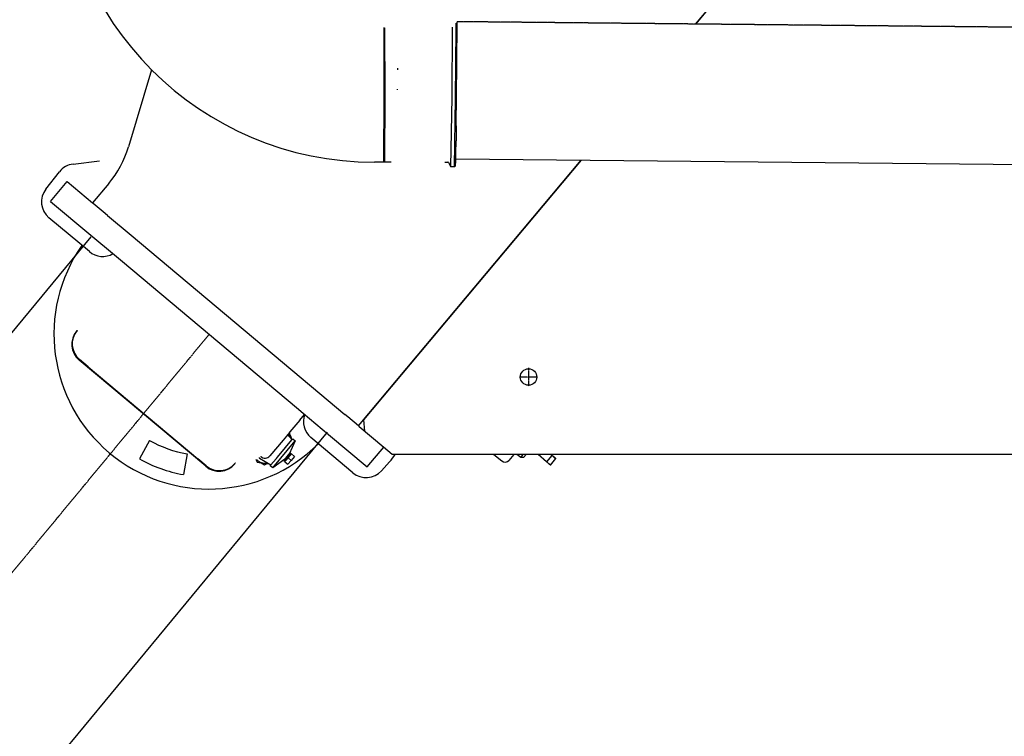
# Model space of a CAD drawing. Extents: x 0 to 102394, y 0 to 71038.
# Drawn here: x 22308 to 26121, y 48314 to 51090 of the extents above; entities that cross this region are included whole.
import ezdxf

# ---------------------------------------------------------------- set-up
doc = ezdxf.new("R2010")
doc.units = 0
doc.linetypes.add('CENTER', pattern=[2, 1.25, -0.25, 0.25, -0.25])
doc.layers.get('0').update_dxf_attribs({"linetype": 'CONTINUOUS'})
doc.layers.add('1', color=7, linetype='CONTINUOUS')
doc.layers.add('外形線', color=7, linetype='CONTINUOUS')

msp = doc.modelspace()

# ---------------------------------------------------------------- linework, layer by layer
at = {"color": 7, "linetype": 'CONTINUOUS'}
for p, q in [((24925.451295, 51072.924159), (25195.506148, 51394.763001)), ((24926.162148, 51072.917053), (25195.506141, 51393.908725)), ((23997.922316, 51052.439744), (23997.989405, 51076.794002)), ((24001.878967, 51049.20753), (24001.950731, 51081.512233)), ((33818.370691, 50983.920564), (24002.486549, 51082.150431)), ((24001.131706, 50949.15733), (24001.878967, 51049.20753)), ((23998.424099, 50679.344119), (24000.797927, 50916.386987)), ((23998.424099, 50679.344119), (24000.797927, 50916.386987)), ((22818.941201, 50895.528872), (22729.405641, 50597.360504)), ((23769.433472, 50820.741529), (23769.433551, 50817.660037)), ((23998.424099, 50679.344119), (23997.607837, 50620.140034)), ((23998.424099, 50679.344119), (23997.607837, 50620.140034)), ((22515.284804, 50530.857864), (22617.033122, 50543.350987)), ((23619.63635, 49516.714508), (24482.741406, 50545.323059)), ((23640.205547, 49540.373654), (24483.452259, 50545.315953)), ((23718.148726, 50537.663058), (23682.143072, 50537.660037)), ((23720.142662, 50539.660037), (23718.148726, 50537.663058)), ((23720.142662, 50539.660037), (23746.514872, 50539.660037)), ((23954.777043, 50538.600173), (23965.653523, 50538.491448)), ((23969.087048, 50536.466088), (23978.174532, 50520.365384)), ((23995.819778, 50524.192346), (23991.780124, 50520.232571)), ((35447.160403, 50435.718968), (23996.632806, 50550.182368)), ((22409.493276, 50433.509879), (22461.993491, 50500.70709)), ((23991.780124, 50520.232571), (23978.174532, 50520.365384)), ((24433.916777, 50487.136133), (24434.337422, 50486.78317)), ((22427.740169, 50386.293425), (22492.01893, 50462.897869)), ((22492.01893, 50462.897869), (22590.072618, 50380.621055)), ((22652.722993, 50455.284864), (22590.072618, 50380.621055)), ((24387.63607, 50431.980933), (24388.056714, 50431.62797)), ((22427.740169, 50386.293425), (22584.013235, 50255.164753)), ((22590.072618, 50380.621055), (22592.696587, 50378.419285)), ((22590.072618, 50380.621055), (22592.696587, 50378.419285)), ((22630.995752, 50346.282469), (22592.696587, 50378.419285)), ((22630.995752, 50346.282469), (22592.696587, 50378.419285)), ((22630.995752, 50346.282469), (22592.696587, 50378.419285)), ((22648.291996, 50331.769197), (22630.995752, 50346.282469)), ((22648.291996, 50331.769197), (22630.995752, 50346.282469)), ((22648.291996, 50331.769197), (22630.995752, 50346.282469)), ((22648.291996, 50331.769197), (22739.330796, 50255.378574)), ((22648.291996, 50331.769197), (22739.330796, 50255.378574)), ((22577.672852, 50191.602521), (22421.111128, 50322.973406)), ((22584.013235, 50255.164753), (22675.052035, 50178.77413)), ((22584.013235, 50255.164753), (22675.052035, 50178.77413)), ((22739.330796, 50255.378574), (23470.378173, 49641.956989)), ((22739.330796, 50255.378574), (23470.378173, 49641.956989)), ((22675.052035, 50178.77413), (22706.140136, 50152.688115)), ((22675.052035, 50178.77413), (22706.140136, 50152.688115)), ((22706.140136, 50152.688115), (23380.053919, 49587.207309)), ((24031.282515, 50006.441035), (24030.851147, 50006.78122)), ((22528.46591, 49884.044158), (22530.025529, 49885.902839)), ((22530.025529, 49885.902839), (22530.939159, 49886.991661)), ((22530.025529, 49885.902839), (22530.939159, 49886.991661)), ((23028.5949, 49359.953523), (22538.326456, 49771.337594)), ((22572.705497, 49745.65751), (22539.886075, 49773.196275)), ((22572.705497, 49745.65751), (22997.335097, 49389.35097)), ((23470.378173, 49641.956989), (23567.545328, 49560.424065)), ((23470.378173, 49641.956989), (23567.545328, 49560.424065)), ((23380.053919, 49587.207309), (23406.099412, 49565.352545)), ((23380.053919, 49587.207309), (23406.099412, 49565.352545)), ((23392.340332, 49538.309741), (23354.375264, 49493.064735)), ((23392.340332, 49538.309741), (23354.375264, 49493.064735)), ((23392.340332, 49538.309741), (23354.375264, 49493.064735)), ((23392.340332, 49538.309741), (23411.341234, 49560.954134)), ((23392.340332, 49538.309741), (23411.341234, 49560.954134)), ((23392.340332, 49538.309741), (23411.341234, 49560.954134)), ((23406.099412, 49565.352545), (23503.266567, 49483.819621)), ((23406.099412, 49565.352545), (23503.266567, 49483.819621)), ((23578.713217, 49551.053094), (23567.545328, 49560.424065)), ((23578.713217, 49551.053094), (23567.545328, 49560.424065)), ((23578.713217, 49551.053094), (23567.545328, 49560.424065)), ((23619.63635, 49516.714508), (23578.713217, 49551.053094)), ((23619.63635, 49516.714508), (23578.713217, 49551.053094)), ((23619.63635, 49516.714508), (23578.713217, 49551.053094)), ((23644.069104, 49496.212993), (23640.205547, 49540.373654)), ((23354.375264, 49493.064735), (23351.909713, 49490.126406)), ((23354.375264, 49493.064735), (23351.909713, 49490.126406)), ((23354.375264, 49493.064735), (23351.909713, 49490.126406)), ((23354.038832, 49484.954475), (23354.375264, 49493.064735)), ((23622.260318, 49514.512737), (23619.63635, 49516.714508)), ((23622.260318, 49514.512737), (23619.63635, 49516.714508)), ((23622.260318, 49514.512737), (23717.690039, 49434.437694)), ((22810.954961, 49459.964026), (22771.282794, 49388.764572)), ((23328.061571, 49461.705297), (23276.638562, 49400.421742)), ((23287.750198, 49354.546568), (23375.169313, 49458.728612)), ((23340.917323, 49477.026186), (23328.061571, 49461.705297)), ((23340.917323, 49477.026186), (23328.061571, 49461.705297)), ((23340.917323, 49477.026186), (23328.061571, 49461.705297)), ((23346.110039, 49483.214623), (23340.917323, 49477.026186)), ((23346.110039, 49483.214623), (23340.917323, 49477.026186)), ((23346.110039, 49483.214623), (23340.917323, 49477.026186)), ((23342.675096, 49438.672199), (23363.405629, 49463.377886)), ((23342.675096, 49438.672199), (23363.405629, 49463.377886)), ((23348.440169, 49485.991564), (23346.110039, 49483.214623)), ((23348.440169, 49485.991564), (23346.110039, 49483.214623)), ((23348.440169, 49485.991564), (23346.110039, 49483.214623)), ((23363.405629, 49463.377886), (23346.110039, 49483.214623)), ((23351.909713, 49490.126406), (23348.440169, 49485.991564)), ((23351.909713, 49490.126406), (23348.440169, 49485.991564)), ((23351.909713, 49490.126406), (23348.440169, 49485.991564)), ((23375.169313, 49458.728612), (23351.334218, 49406.67605)), ((23360.034128, 49470.39105), (23351.909713, 49490.126406)), ((23358.746926, 49468.721068), (23360.034128, 49470.39105)), ((23363.405629, 49463.377886), (23365.97678, 49466.442064)), ((23365.97678, 49466.442064), (23375.169313, 49458.728612)), ((23598.332708, 49335.167211), (23435.642628, 49471.680398)), ((23503.266567, 49483.819621), (23653.411278, 49357.833249)), ((23306.84032, 49395.965975), (23337.694125, 49432.736108)), ((23306.84032, 49395.965975), (23337.694125, 49432.736108)), ((23337.694125, 49432.736108), (23342.675096, 49438.672199)), ((23337.694125, 49432.736108), (23342.675096, 49438.672199)), ((23653.411278, 49357.833249), (23717.690039, 49434.437694)), ((23750.804817, 49405.796814), (23717.269387, 49433.936381)), ((22956.375236, 49407.884692), (22941.827702, 49327.687358)), ((23030.154519, 49361.812205), (22997.335097, 49389.35097)), ((23222.470119, 49386.437657), (23222.887487, 49386.173039)), ((23222.726449, 49386.564222), (23227.236678, 49375.608238)), ((23236.984605, 49391.938004), (23281.128815, 49365.324197)), ((23281.128815, 49365.324197), (23301.440904, 49389.531202)), ((23281.128815, 49365.324197), (23301.440904, 49389.531202)), ((23334.873044, 49387.058387), (23287.750198, 49354.546568)), ((23301.440904, 49389.531202), (23301.859348, 49390.029884)), ((23301.440904, 49389.531202), (23301.859348, 49390.029884)), ((23301.859348, 49390.029884), (23306.84032, 49395.965975)), ((23301.859348, 49390.029884), (23306.84032, 49395.965975)), ((23330.247879, 49381.54633), (23343.103631, 49396.867219)), ((23330.247879, 49381.54633), (23333.158848, 49379.103737)), ((23333.158848, 49379.103737), (23346.0146, 49394.424626)), ((23338.651569, 49382.849404), (23333.158848, 49379.103737)), ((23334.537728, 49377.946719), (23338.651569, 49382.849404)), ((23334.537728, 49377.946719), (23346.794439, 49367.662117)), ((23338.651569, 49382.849404), (23339.680029, 49384.075075)), ((23338.651569, 49382.849404), (23339.680029, 49384.075075)), ((23339.680029, 49384.075075), (23347.39348, 49393.267608)), ((23339.680029, 49384.075075), (23347.39348, 49393.267608)), ((23343.103631, 49396.867219), (23355.959383, 49412.188107)), ((23346.0146, 49394.424626), (23358.870352, 49409.745515)), ((23359.650191, 49382.983006), (23346.794439, 49367.662117)), ((23347.39348, 49393.267608), (23355.106931, 49402.460141)), ((23347.39348, 49393.267608), (23355.106931, 49402.460141)), ((23347.39348, 49393.267608), (23359.650191, 49382.983006)), ((23355.106931, 49402.460141), (23356.135392, 49403.685812)), ((23355.106931, 49402.460141), (23356.135392, 49403.685812)), ((23355.959383, 49412.188107), (23358.870352, 49409.745515)), ((23356.135392, 49403.685812), (23358.870352, 49409.745515)), ((23356.135392, 49403.685812), (23360.249233, 49408.588497)), ((23372.505944, 49398.303895), (23359.650191, 49382.983006)), ((23360.249233, 49408.588497), (23372.505944, 49398.303895)), ((29928.863188, 49405.796814), (23750.804817, 49405.796814)), ((24144.402943, 49405.796814), (24174.476362, 49380.562218)), ((24221.758848, 49405.796814), (24202.653003, 49383.027355)), ((24248.142504, 49393.679364), (24233.70149, 49405.796814)), ((24248.142504, 49393.679364), (24258.310252, 49405.796814)), ((24259.413161, 49394.665419), (24248.142504, 49393.679364)), ((24259.413161, 49394.665419), (24268.75351, 49405.796814)), ((24348.485454, 49377.915462), (24315.257753, 49405.796814)), ((24368.964284, 49402.321182), (24348.485454, 49377.915462)), ((24363.738456, 49364.978806), (24384.480473, 49389.698178)), ((24368.964284, 49402.321182), (24365.039252, 49405.796814)), ((24365.549223, 49405.796814), (24369.264678, 49402.679177)), ((24372.013054, 49399.731668), (24375.077232, 49397.160518)), ((23141.301464, 49369.81407), (23142.861083, 49371.672752)), ((23143.774713, 49372.761574), (23142.861083, 49371.672752)), ((23143.774713, 49372.761574), (23142.861083, 49371.672752)), ((23227.236678, 49375.608238), (23252.415489, 49372.237663)), ((23242.846621, 49373.518605), (23256.147722, 49365.085478)), ((23252.415489, 49372.237663), (23274.583772, 49369.270095)), ((23256.147722, 49365.085478), (23266.270319, 49370.382979)), ((23278.557665, 49362.260019), (23281.128815, 49365.324197)), ((23287.750198, 49354.546568), (23278.557665, 49362.260019)), ((23740.234411, 49377.379412), (23709.207303, 49342.920318)), ((24351.444538, 49375.219065), (24354.508715, 49372.647915))]:
    msp.add_line(p, q, dxfattribs=at)
for points in [[(23718.148726, 50537.663058), (23719.440484, 50798.969169), (23718.791885, 51060.285525)], [(23720.792439, 51057.902719), (23721.431091, 50798.77628), (23720.142662, 50539.660037)], [(23978.174532, 50520.365384), (23982.244066, 50790.441708), (23984.351323, 51060.550047)], [(23991.780124, 50520.232571), (23995.801675, 50786.320931), (23997.922316, 51052.439744)], [(24000.797927, 50916.386987), (24000.997798, 50932.771823), (24001.131706, 50949.15733)], [(24000.797927, 50916.386987), (24000.997798, 50932.771823), (24001.131706, 50949.15733)], [(23772.825441, 50895.814466), (23772.81983, 50898.953945), (23772.755625, 50902.092772)], [(23995.819778, 50524.192346), (23996.135274, 50530.180399), (23996.315316, 50536.175094), (23996.571584, 50548.169089), (23996.980591, 50572.158424), (23997.607837, 50620.140034)], [(23338.927758, 49391.890606), (23339.828651, 49393.254813), (23340.74781, 49394.603694), (23341.703498, 49395.921923), (23342.200748, 49396.564754), (23342.713981, 49397.194174), (23343.244717, 49397.808907), (23343.791435, 49398.410229), (23344.923683, 49399.580307), (23346.092462, 49400.719732), (23347.279505, 49401.843831)], [(24351.444538, 49375.219065), (24351.352435, 49375.298875), (24351.26528, 49375.374406), (24351.182937, 49375.445773), (24351.105272, 49375.513088), (24350.963439, 49375.636026), (24350.838706, 49375.744136), (24350.729998, 49375.838331), (24350.636239, 49375.919529), (24350.556354, 49375.988643), (24350.489268, 49376.046588), (24350.433907, 49376.094281), (24350.389194, 49376.132636), (24350.354054, 49376.162568), (24350.327413, 49376.184993), (24350.308195, 49376.200825), (24350.295326, 49376.21098), (24350.28433, 49376.217919), (24350.285824, 49376.213131), (24350.291206, 49376.203938), (24350.291876, 49376.197659), (24350.279232, 49376.201617), (24350.265277, 49376.209686), (24350.245632, 49376.222377), (24350.220658, 49376.239474), (24350.190734, 49376.260745), (24350.11755, 49376.314881), (24350.029113, 49376.382933), (24349.928452, 49376.463046), (24349.8186, 49376.553368), (24349.702586, 49376.652045), (24349.583443, 49376.757224), (24349.347889, 49376.979671), (24349.237732, 49377.092957), (24349.187482, 49377.146984), (24349.143217, 49377.195682), (24349.107118, 49377.236199), (24349.081369, 49377.265686), (24349.066815, 49377.282865), (24349.060805, 49377.290568), (24349.057948, 49377.296478), (24349.04646, 49377.3092), (24349.024236, 49377.333405), (24348.988061, 49377.372589), (24348.963738, 49377.39889), (24348.934722, 49377.430246), (24348.900612, 49377.467092), (24348.861006, 49377.509867), (24348.815502, 49377.559007), (24348.763698, 49377.614948), (24348.705193, 49377.678127), (24348.639585, 49377.748982), (24348.566473, 49377.827948), (24348.485454, 49377.915462)], [(24372.013054, 49399.731668), (24371.919869, 49399.809995), (24371.83161, 49399.884185), (24371.669345, 49400.020591), (24371.525219, 49400.14176), (24371.398191, 49400.248565), (24371.287221, 49400.34188), (24371.191268, 49400.42258), (24371.109292, 49400.491539), (24371.040253, 49400.54963), (24370.983109, 49400.597727), (24370.936821, 49400.636704), (24370.900348, 49400.667436), (24370.872649, 49400.690795), (24370.852685, 49400.707656), (24370.839414, 49400.718894), (24370.82879, 49400.727991), (24370.832456, 49400.725079), (24370.842087, 49400.717148), (24370.849358, 49400.711191), (24370.845947, 49400.714198), (24370.837664, 49400.721223), (24370.824263, 49400.732548), (24370.80593, 49400.74802), (24370.782873, 49400.767471), (24370.723427, 49400.817622), (24370.647597, 49400.881638), (24370.557054, 49400.958153), (24370.45347, 49401.045803), (24370.338518, 49401.143224), (24370.213868, 49401.249052), (24370.081194, 49401.361923), (24369.942166, 49401.480472), (24369.654364, 49401.726822), (24369.517235, 49401.844542), (24369.453726, 49401.899111), (24369.39488, 49401.949693), (24369.341667, 49401.995445), (24369.295056, 49402.035522), (24369.256016, 49402.06908), (24369.225518, 49402.095274), (24369.204531, 49402.113262), (24369.194025, 49402.122197), (24369.205595, 49402.111911), (24369.209358, 49402.108575), (24369.201941, 49402.114986), (24369.18474, 49402.129895), (24369.155063, 49402.155635), (24369.110222, 49402.194541), (24369.081274, 49402.21966), (24369.047525, 49402.248945), (24369.008641, 49402.282689), (24368.964284, 49402.321182)], [(24384.480473, 49389.698178), (24383.569694, 49390.485987), (24382.726595, 49391.215002), (24381.948875, 49391.887233), (24381.234232, 49392.504692), (24380.580367, 49393.06939), (24379.984977, 49393.583337), (24379.445763, 49394.048543), (24378.960423, 49394.467021), (24378.526656, 49394.840779), (24378.142162, 49395.17183), (24377.80464, 49395.462184), (24377.511788, 49395.713852), (24377.261306, 49395.928844), (24377.050894, 49396.109172), (24376.878249, 49396.256845), (24376.741072, 49396.373875), (24376.637061, 49396.462273), (24376.563916, 49396.524049), (24376.519336, 49396.561213), (24376.501019, 49396.575778), (24376.533974, 49396.54515), (24376.644374, 49396.448249), (24376.813812, 49396.301163), (24377.02388, 49396.119977), (24377.492581, 49395.719328), (24377.71701, 49395.529228), (24377.914189, 49395.363184), (24378.068854, 49395.233902), (24378.165739, 49395.154085), (24378.189577, 49395.13644), (24378.169333, 49395.154901), (24378.125102, 49395.19367), (24378.054977, 49395.254333), (24377.957049, 49395.33848), (24377.829411, 49395.447698), (24377.670153, 49395.583576), (24377.477367, 49395.747701), (24377.249146, 49395.941661), (24376.98358, 49396.167046), (24376.678763, 49396.425442), (24376.332784, 49396.718437), (24375.943738, 49397.047621), (24375.509714, 49397.414581), (24375.028805, 49397.820905), (24374.499103, 49398.268181), (24373.918698, 49398.757998), (24373.285685, 49399.291942), (24372.598152, 49399.871604), (24371.854194, 49400.49857), (24371.051901, 49401.174429), (24370.189365, 49401.900768), (24369.264678, 49402.679177)], [(24375.077232, 49397.160518), (24375.358748, 49396.927549), (24375.625238, 49396.707043), (24376.114748, 49396.302071), (24376.548973, 49395.942918), (24376.931127, 49395.626896), (24377.264421, 49395.351321), (24377.552068, 49395.113507), (24377.797281, 49394.910767), (24378.003271, 49394.740415), (24378.173252, 49394.599766), (24378.310436, 49394.486134), (24378.418036, 49394.396834), (24378.499263, 49394.329178), (24378.55733, 49394.280482), (24378.595451, 49394.248059), (24378.6247, 49394.22129), (24378.612709, 49394.227384), (24378.585179, 49394.244854), (24378.567809, 49394.252213), (24378.586299, 49394.227975), (24378.616912, 49394.197388), (24378.663849, 49394.152829), (24378.726335, 49394.095082), (24378.803532, 49394.024989), (24378.998707, 49393.851128), (24379.242672, 49393.637971), (24379.528727, 49393.392243), (24379.850167, 49393.120672), (24380.200293, 49392.829982), (24380.5724, 49392.526899), (24381.355754, 49391.910459), (24381.753095, 49391.610844), (24382.124819, 49391.337796), (24382.284653, 49391.221643), (24382.418028, 49391.124826), (24382.518112, 49391.051661), (24382.578379, 49391.00626), (24382.601671, 49390.986512), (24382.601723, 49390.983065), (24382.589495, 49390.986037), (24382.60591, 49390.972939), (24382.656476, 49390.937106), (24382.755538, 49390.868779), (24382.827739, 49390.819381), (24382.917445, 49390.7582), (24383.026449, 49390.684016), (24383.156545, 49390.595609), (24383.309525, 49390.49176), (24383.487184, 49390.371248), (24383.691315, 49390.232854), (24383.923711, 49390.075357), (24384.186166, 49389.897539), (24384.480473, 49389.698178)], [(24354.508715, 49372.647915), (24354.788582, 49372.413466), (24355.053516, 49372.191529), (24355.540186, 49371.78385), (24355.971925, 49371.4222), (24356.351933, 49371.103898), (24356.683408, 49370.826264), (24356.969552, 49370.58662), (24357.213563, 49370.382285), (24357.418642, 49370.210581), (24357.587987, 49370.068826), (24357.7248, 49369.954343), (24357.832279, 49369.86445), (24357.913624, 49369.79647), (24357.972034, 49369.747721), (24358.010711, 49369.715524), (24358.041659, 49369.690071), (24358.032066, 49369.698671), (24358.007529, 49369.719889), (24357.993647, 49369.732288), (24358.016015, 49369.714431), (24358.048697, 49369.687539), (24358.097832, 49369.646895), (24358.162598, 49369.593195), (24358.242098, 49369.527194), (24358.441711, 49369.361315), (24358.689493, 49369.155309), (24358.978266, 49368.915227), (24359.30085, 49368.647121), (24359.650069, 49368.35704), (24360.018743, 49368.051036), (24360.785746, 49367.415464), (24361.169349, 49367.098298), (24361.525995, 49366.803874), (24361.679262, 49366.677461), (24361.8075, 49366.571745), (24361.904467, 49366.49185), (24361.96413, 49366.442728), (24361.98862, 49366.422603), (24361.990686, 49366.42096), (24361.981368, 49366.428716), (24361.996899, 49366.415913), (24362.043831, 49366.377187), (24362.135623, 49366.301438), (24362.202547, 49366.246211), (24362.285731, 49366.177564), (24362.386858, 49366.094112), (24362.507611, 49365.994465), (24362.649671, 49365.877237), (24362.814721, 49365.74104), (24363.004442, 49365.584486), (24363.220517, 49365.406187), (24363.464628, 49365.204756), (24363.738456, 49364.978806)]]:
    msp.add_lwpolyline(points, dxfattribs=at)
msp.add_circle((24278.595395, 49705.796814), 32, dxfattribs=at)
for centre, radius, start, end in [((23682.148143, 51757.654966), 1219.994929, 179.999762, 269.999762), ((22346.305216, 50712.399908), 400, 320, 343.285763), ((22525.034351, 50451.454172), 80, 97, 142), ((23965.616312, 50534.505313), 3.986308, 29.464058, 89.465158), ((22472.534136, 50384.256961), 80, 142, 230), ((23040.575722, 49872.063336), 600, 145.045397, 314.954603), ((22629.095861, 50252.886076), 80, 230, 300.098003), ((22589.749465, 49832.621149), 80, 140, 230), ((22591.309084, 49834.479831), 80, 140, 230), ((23487.065637, 49532.963953), 80, 159.901997, 230), ((23040.575722, 49872.063336), 471.75368, 240.873552, 259.71853), ((23309.676505, 49477.1322), 44, 357.624601, 16.944269), ((23309.609047, 49477.680862), 44.093513, 356.915888, 16.39474), ((23309.676505, 49477.132199), 44, 356.725399, 357.624601), ((23309.676505, 49477.132199), 44, 356.725399, 357.624601), ((23040.575722, 49872.063336), 553.259773, 240.873552, 259.71853), ((23258.253496, 49415.848644), 44, 220.089952, 237.624601), ((23258.253496, 49415.848644), 44, 220.089952, 237.624601), ((23258.253496, 49415.848644), 44, 237.624601, 262.375399), ((23258.253496, 49415.848644), 44, 237.624601, 262.375399), ((23350.806709, 49530.81644), 179.5625, 229.787523, 230.662611), ((23255.955362, 49417.777007), 24, 232.907159, 233.583322), ((23255.955362, 49417.777007), 24, 232.907159, 233.583322), ((23255.955362, 49417.777007), 24, 232.907159, 233.583322), ((23258.253496, 49415.848644), 24, 226.416678, 320), ((23591.605446, 49511.205533), 200, 318, 328.19408), ((24187.332114, 49395.883107), 20, 230, 320), ((23080.017909, 49421.237079), 80, 230, 320), ((23081.577528, 49423.09576), 80, 230, 320), ((23258.253496, 49415.848644), 44, 262.375399, 283.274602), ((23258.253496, 49415.848644), 44, 262.375399, 283.274602), ((23649.755717, 49396.450767), 80, 230, 318)]:
    msp.add_arc(centre, radius, start, end, dxfattribs=at)
at = {"layer": '1', "color": 2, "linetype": 'CENTER'}
for p, q in [((35720.67852, 50964.947544), (24002.486549, 51082.150431)), ((24278.595395, 49740.996814), (24278.595395, 49670.596814)), ((24313.795395, 49705.796814), (24243.395395, 49705.796814))]:
    msp.add_line(p, q, dxfattribs=at)
at = {"layer": '1', "color": 2, "linetype": 'CONTINUOUS'}
for p, q in [((24431.550927, 50484.316622), (24431.971572, 50483.963659)), ((24390.00192, 50434.800444), (24390.422565, 50434.447481))]:
    msp.add_line(p, q, dxfattribs=at)
at = {"layer": '外形線', "color": 7, "linetype": 'CONTINUOUS'}
for p, q in [((22583.358203, 50249.152919), (17121.138566, 43644.755681)), ((23498.824119, 49492.0095), (18036.604482, 42887.612263))]:
    msp.add_line(p, q, dxfattribs=at)
at = {"layer": '外形線', "color": 7, "linetype": 'CENTER'}
msp.add_line((23041.091161, 49870.581209), (17578.871524, 43266.183972), dxfattribs=at)

doc.saveas('drawing.dxf')
